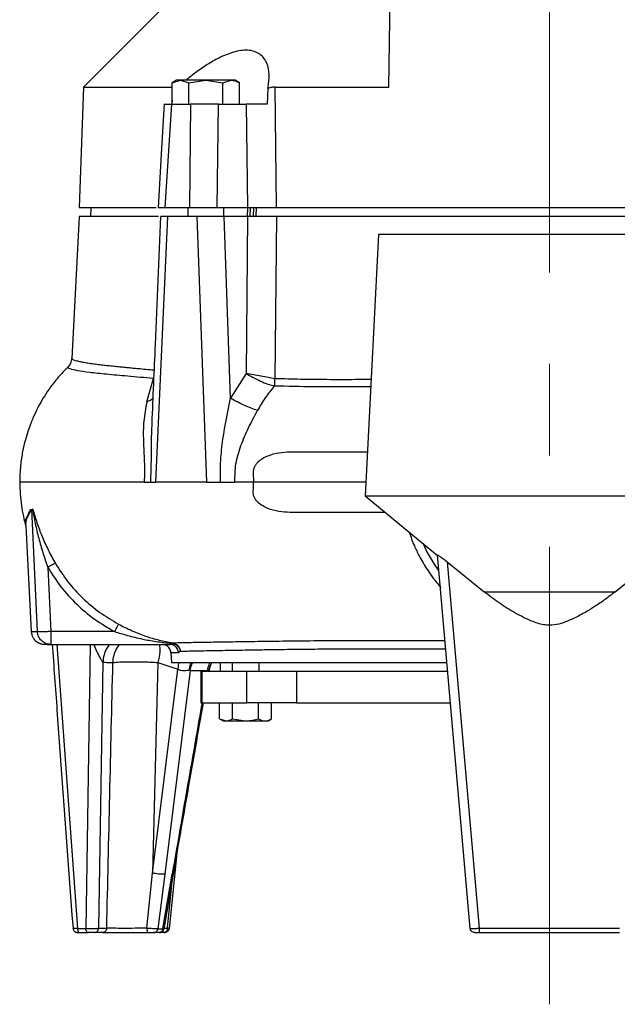
# Model space of a CAD drawing. Units: millimetres. Extents: x -4 to 213, y 0 to 297.
# Drawn here: x 136 to 153, y 166 to 193 of the extents above; entities that cross this region are included whole.
import ezdxf

# ---------------------------------------------------------------- set-up
doc = ezdxf.new("R2010")
doc.units = ezdxf.units.MM
doc.linetypes.add('CENTERX2', pattern=[20.32, 12.7, -2.54, 2.54, -2.54])
doc.layers.add('FORMAT', color=7, linetype='Continuous')

msp = doc.modelspace()

# ---------------------------------------------------------------- linework, layer by layer
at = {"color": 7, "linetype": 'Continuous', "lineweight": 25}
for p, q in [((142.8979, 195.9868), (137.9561, 191.0451)), ((146.4325, 191.0451), (146.5137, 195.7002)), ((140.5434, 191.2373), (140.4177, 191.1647)), ((140.4177, 191.1647), (140.6522, 191.2373)), ((140.4177, 190.5748), (140.4177, 191.1647)), ((140.6522, 191.2373), (140.5434, 191.2373)), ((140.6522, 191.2373), (140.8868, 191.1647)), ((141.3559, 191.2373), (140.6522, 191.2373)), ((140.8868, 191.1647), (141.3559, 191.2373)), ((140.8868, 190.5748), (140.8868, 191.1647)), ((142.0595, 191.2373), (141.3559, 191.2373)), ((141.3559, 191.2373), (141.825, 191.1647)), ((141.825, 191.1647), (142.0595, 191.2373)), ((141.825, 190.5748), (141.825, 191.1647)), ((142.1684, 191.2373), (142.0595, 191.2373)), ((142.2941, 191.1647), (142.1684, 191.2373)), ((142.2941, 190.5748), (142.2941, 191.1647)), ((137.9561, 191.0451), (137.8393, 187.6998)), ((137.9561, 191.0451), (140.4177, 191.0451)), ((143.0809, 191.0118), (143.0563, 190.5748)), ((143.0809, 191.0118), (143.087, 191.0451)), ((143.2824, 191.0451), (146.4325, 191.0451)), ((143.3148, 187.6998), (143.2824, 191.0451)), ((140.2306, 187.6998), (140.4075, 190.5748)), ((140.4075, 190.5748), (140.9331, 190.5748)), ((140.9331, 190.5748), (140.901, 187.6998)), ((141.6693, 187.6998), (141.7051, 190.5748)), ((141.7051, 190.5748), (142.4741, 190.5748)), ((142.4741, 190.5748), (142.5079, 187.6998)), ((137.8393, 187.6998), (139.9762, 187.6998)), ((138.1649, 187.6998), (138.1518, 187.4498)), ((140.2306, 187.6998), (140.901, 187.6998)), ((140.8559, 187.6998), (140.8559, 187.4498)), ((141.6693, 187.6998), (142.5079, 187.6998)), ((141.8559, 187.4498), (141.8559, 187.6998)), ((142.5107, 187.4498), (142.5217, 187.6998)), ((142.5869, 187.6998), (142.5759, 187.4498)), ((142.6791, 187.4498), (142.6901, 187.6998)), ((142.7514, 187.4498), (142.7624, 187.6998)), ((143.3148, 187.6998), (158.4888, 187.6998)), ((137.8393, 187.4498), (137.633, 183.5128)), ((140.0443, 187.4498), (137.8393, 187.4498)), ((139.9678, 180.0748), (140.3001, 187.4498)), ((141.1015, 187.4498), (140.3001, 187.4498)), ((141.1015, 187.4498), (141.3755, 180.0748)), ((142.0425, 182.4095), (141.8679, 187.4498)), ((142.508, 187.4498), (141.8679, 187.4498)), ((142.508, 187.4498), (142.4738, 183.0958)), ((143.3145, 187.4498), (143.2728, 182.9497)), ((158.4892, 187.4498), (143.3145, 187.4498)), ((146.1518, 186.9498), (145.7768, 179.6998)), ((150.9018, 186.9498), (146.1518, 186.9498)), ((155.6518, 186.9498), (150.9018, 186.9498)), ((137.54, 183.2783), (137.5456, 183.2822)), ((139.7159, 182.3094), (139.9025, 182.9563)), ((142.4738, 183.0958), (142.0425, 182.4095)), ((139.8586, 181.7533), (139.8569, 181.7154)), ((142.6706, 180.3344), (142.68, 180.0748)), ((141.3755, 180.0748), (139.9678, 180.0748)), ((145.7768, 179.6998), (147.7906, 178.0427)), ((145.7768, 179.6998), (156.0268, 179.6998)), ((136.6776, 175.9302), (136.5265, 179.3248)), ((136.5504, 179.3248), (136.5381, 179.3248)), ((136.3544, 178.8644), (136.5082, 175.9302)), ((148.6965, 167.6889), (147.7896, 178.0554)), ((136.968, 177.711), (137.0477, 175.9302)), ((148.0559, 177.866), (149.0833, 177.0335)), ((148.0559, 177.866), (148.9459, 167.6932)), ((152.7203, 177.0335), (153.7308, 177.8523)), ((149.0833, 177.0335), (152.7203, 177.0335)), ((138.8175, 175.9302), (137.0477, 175.9302)), ((136.9542, 175.5748), (137.0477, 175.5748)), ((137.0477, 175.5748), (140.3541, 175.5748)), ((140.3541, 175.5748), (140.4026, 175.6029)), ((140.388, 175.3379), (140.4018, 175.0748)), ((140.5987, 175.3379), (140.388, 175.3379)), ((140.6461, 175.3848), (140.5987, 175.3379)), ((138.4955, 175.0783), (138.3777, 167.693)), ((140.0208, 175.0706), (139.8754, 169.2226)), ((140.0208, 175.0706), (140.5796, 174.8829)), ((140.4018, 175.0748), (148.0503, 175.0748)), ((141.7518, 175.0748), (141.7518, 174.8248)), ((142.0831, 175.0748), (142.0831, 174.8248)), ((142.8331, 174.8248), (142.8331, 175.0748)), ((139.8754, 169.2226), (140.5796, 174.8829)), ((140.9233, 174.8468), (140.2163, 169.1931)), ((140.8918, 174.8546), (140.9233, 174.8468)), ((140.9233, 174.8468), (141.4066, 174.8468)), ((141.2143, 174.8248), (141.2143, 173.9498)), ((141.2482, 174.8248), (141.2143, 174.8248)), ((141.2482, 174.8248), (141.2482, 173.9498)), ((142.4982, 174.8248), (141.2482, 174.8248)), ((141.4426, 174.8248), (141.4472, 174.8511)), ((141.4453, 174.8548), (141.445, 174.8515)), ((142.4982, 173.9498), (142.4982, 174.8248)), ((143.8691, 174.8248), (142.4982, 174.8248)), ((143.8691, 174.8248), (143.8691, 173.9498)), ((148.0722, 174.8248), (143.8691, 174.8248)), ((141.2143, 173.9498), (141.2482, 173.9498)), ((141.2482, 173.9498), (142.4982, 173.9498)), ((141.7364, 173.5056), (141.7364, 173.9498)), ((142.0972, 173.5056), (142.0972, 173.9498)), ((143.8691, 173.9498), (142.4982, 173.9498)), ((142.8189, 173.5056), (142.8189, 173.9498)), ((143.1797, 173.5056), (143.1797, 173.9498)), ((143.8691, 173.9498), (148.1487, 173.9498)), ((141.7364, 173.5056), (141.8331, 173.4498)), ((141.7364, 173.5056), (141.9168, 173.4498)), ((141.8331, 173.4498), (141.9168, 173.4498)), ((141.9168, 173.4498), (142.4581, 173.4498)), ((142.0972, 173.5056), (142.4581, 173.4498)), ((142.4581, 173.4498), (142.9993, 173.4498)), ((142.9993, 173.4498), (143.0831, 173.4498)), ((143.0831, 173.4498), (143.1797, 173.5056)), ((140.3428, 167.6809), (140.5586, 169.7811)), ((139.7147, 167.6924), (139.8754, 169.2226)), ((140.2163, 169.1931), (140.0214, 167.6787)), ((140.1638, 167.6787), (140.42, 169.1931)), ((140.1962, 167.6661), (140.4555, 169.1921)), ((137.7914, 167.6889), (138.0216, 167.6889)), ((137.8537, 167.5748), (138.0838, 167.5748)), ((138.4892, 167.5748), (138.2619, 167.5748)), ((138.3777, 167.693), (138.603, 167.6931)), ((140.0578, 167.5748), (139.914, 167.5748)), ((140.0214, 167.6787), (140.1638, 167.6787)), ((140.1922, 167.5748), (140.1169, 167.5748)), ((148.9459, 167.6932), (152.842, 167.6932)), ((148.9459, 167.5748), (152.842, 167.5748))]:
    msp.add_line(p, q, dxfattribs=at)
at = {"color": 8, "linetype": 'Continuous', "lineweight": 25}
for p, q in [((140.4177, 190.6806), (140.4122, 190.5723)), ((137.2137, 175.5748), (137.7914, 167.6889)), ((138.142, 175.5748), (138.0216, 167.6889)), ((140.5945, 175.0748), (140.5796, 174.8829)), ((140.2904, 167.693), (140.4231, 169.0015)), ((140.2007, 167.693), (140.2904, 167.693))]:
    msp.add_line(p, q, dxfattribs=at)
at = {"color": 7, "linetype": 'Continuous', "lineweight": 25, "flags": 128}
msp.add_lwpolyline([(140.2019, 190.5807), (140.1177, 189.1844), (140.028, 187.6981)], dxfattribs=at)
at = {"color": 7, "linetype": 'Continuous', "lineweight": 25}
for points, knots in [([(143.087, 191.0451), (143.101, 191.1625), (143.1295, 191.4012), (143.0751, 191.6669), (142.9746, 191.8499), (142.8611, 191.9636), (142.7076, 192.0427), (142.5263, 192.0748), (142.3266, 192.064), (142.1271, 192.0201), (141.9205, 191.9475), (141.6766, 191.8357), (141.3906, 191.6718), (141.0941, 191.4653), (140.8988, 191.3168), (140.8122, 191.2426), (140.806, 191.2373)], [0, 0, 0, 0, 0.1229731, 0.2499142, 0.3167005, 0.3849524, 0.4518681, 0.5214477, 0.5784009, 0.6371947, 0.691793, 0.7475323, 0.833638, 0.9221601, 0.9943843, 1, 1, 1, 1]), ([(142.0595, 191.2373), (142.0988, 191.2336), (142.1783, 191.2262), (142.2552, 191.1854), (142.2941, 191.1647)], [0, 0, 0, 0, 0.4945107, 1, 1, 1, 1]), ([(143.2824, 191.0451), (143.2508, 191.0437), (143.1864, 191.0407), (143.1165, 191.0216), (143.0809, 191.0118)], [0, 0, 0, 0, 0.4901618, 1, 1, 1, 1]), ([(140.2029, 190.5748), (140.2101, 190.5748), (140.2246, 190.5748), (140.3197, 190.5748), (140.3914, 190.5748), (140.4075, 190.5748)], [0, 0, 0, 0, 0.4287009, 0.8723945, 1, 1, 1, 1]), ([(141.7051, 190.5748), (141.6231, 190.5748), (141.459, 190.5748), (141.2047, 190.5748), (141.0316, 190.5748), (140.9511, 190.5748), (140.9331, 190.5748)], [0, 0, 0, 0, 0.304212, 0.608429, 0.9125386, 1, 1, 1, 1]), ([(143.0563, 190.5748), (142.9852, 190.5748), (142.8191, 190.5748), (142.6165, 190.5748), (142.4989, 190.5748), (142.4741, 190.5748)], [0, 0, 0, 0, 0.3714127, 0.8671414, 1, 1, 1, 1]), ([(140.0291, 187.6998), (140.0303, 187.6998), (140.0328, 187.6998), (140.0573, 187.6998), (140.1087, 187.6998), (140.1761, 187.6998), (140.2306, 187.6998)], [0, 0, 0, 0, 0.1987309, 0.4196396, 0.529806, 1, 1, 1, 1]), ([(140.901, 187.6998), (140.9679, 187.6998), (141.068, 187.6998), (141.2277, 187.6998), (141.3301, 187.6998), (141.435, 187.6998), (141.5434, 187.6998), (141.6269, 187.6998), (141.6693, 187.6998)], [0, 0, 0, 0, 0.3054165, 0.4564801, 0.6073546, 0.6825951, 0.8388666, 1, 1, 1, 1]), ([(142.5079, 187.6998), (142.5788, 187.6998), (142.7442, 187.6998), (143.0189, 187.6998), (143.214, 187.6998), (143.3046, 187.6998), (143.3148, 187.6998)], [0, 0, 0, 0, 0.2604055, 0.6080509, 0.9558112, 1, 1, 1, 1]), ([(140.1004, 187.4501), (140.0491, 186.2652), (139.9663, 184.3537), (139.8844, 182.4422), (139.8532, 181.7156)], [0, 0, 0, 0, 0.6198576, 1, 1, 1, 1]), ([(140.3001, 187.4498), (140.2502, 187.4498), (140.1504, 187.4498), (140.0928, 187.4498), (140.1053, 187.4498), (140.1075, 187.4498)], [0, 0, 0, 0, 0.4525557, 0.9051208, 1, 1, 1, 1]), ([(141.8679, 187.4498), (141.8281, 187.4498), (141.7475, 187.4498), (141.6213, 187.4498), (141.4942, 187.4498), (141.3713, 187.4498), (141.2543, 187.4498), (141.1652, 187.4498), (141.1173, 187.4498), (141.1015, 187.4498)], [0, 0, 0, 0, 0.1516531, 0.3077002, 0.4593485, 0.6153851, 0.7672309, 0.9234768, 1, 1, 1, 1]), ([(143.3145, 187.4498), (143.2841, 187.4498), (143.2228, 187.4498), (143.1115, 187.4498), (142.9815, 187.4498), (142.8353, 187.4498), (142.687, 187.4498), (142.5785, 187.4498), (142.5198, 187.4498), (142.508, 187.4498)], [0, 0, 0, 0, 0.1290213, 0.26010458, 0.43156269, 0.60799053, 0.7794892, 0.95595664, 1, 1, 1, 1]), ([(137.6331, 183.5146), (137.6249, 183.4672), (137.6083, 183.3703), (137.5571, 183.3124), (137.5309, 183.2828)], [0, 0, 0, 0, 0.4897894, 1, 1, 1, 1]), ([(137.5366, 183.2818), (137.4856, 183.2327), (137.3387, 183.0911), (137.0911, 182.7927), (136.8007, 182.3688), (136.603, 181.9774), (136.4863, 181.6927), (136.4138, 181.4928), (136.3358, 181.2367), (136.2606, 180.912), (136.1997, 180.5172), (136.1912, 180.2295), (136.1867, 180.0748)], [0, 0, 0, 0, 0.0591125, 0.1703126, 0.3345995, 0.4887659, 0.5356263, 0.5919072, 0.6664776, 0.7593522, 0.8705584, 1, 1, 1, 1]), ([(142.4738, 183.0958), (142.5393, 183.0584), (142.6703, 182.9835), (142.8781, 182.8811), (143.0814, 182.7952), (143.2008, 182.7621), (143.2605, 182.7456)], [0, 0, 0, 0, 0.2495264, 0.4996157, 0.7498805, 1, 1, 1, 1]), ([(143.2728, 182.9497), (143.2131, 182.9602), (143.0933, 182.9812), (142.8878, 183.0164), (142.6761, 183.0542), (142.5412, 183.082), (142.4738, 183.0958)], [0, 0, 0, 0, 0.24913434, 0.49911504, 0.74955353, 1, 1, 1, 1]), ([(143.2605, 182.7456), (143.2667, 182.7769), (143.2792, 182.8396), (143.275, 182.913), (143.2728, 182.9497)], [0, 0, 0, 0, 0.499759, 1, 1, 1, 1]), ([(143.2605, 182.7456), (143.1733, 182.639), (142.999, 182.4262), (142.8595, 182.1871), (142.7898, 182.0678)], [0, 0, 0, 0, 0.5007347, 1, 1, 1, 1]), ([(141.7644, 180.0748), (141.7624, 180.2753), (141.7583, 180.6739), (141.8457, 181.4579), (141.9641, 182.0303), (142.0425, 182.4095)], [0, 0, 0, 0, 0.2547269, 0.5063255, 1, 1, 1, 1]), ([(142.7898, 182.0678), (142.7335, 182.0863), (142.6209, 182.1232), (142.4274, 182.206), (142.2292, 182.3024), (142.1048, 182.3738), (142.0425, 182.4095)], [0, 0, 0, 0, 0.2499982, 0.4999976, 0.7499982, 1, 1, 1, 1]), ([(139.7159, 182.3094), (139.6826, 182.1313), (139.6167, 181.779), (139.617, 181.2284), (139.6431, 180.7556), (139.656, 180.3662), (139.6486, 180.1716), (139.645, 180.0748)], [0, 0, 0, 0, 0.25949492, 0.51329627, 0.76022366, 0.88077916, 1, 1, 1, 1]), ([(142.1638, 180.0748), (142.1651, 180.2465), (142.1678, 180.5935), (142.3241, 181.0995), (142.5357, 181.5925), (142.7045, 181.9082), (142.7898, 182.0678)], [0, 0, 0, 0, 0.2417406, 0.48839, 0.7413928, 1, 1, 1, 1]), ([(143.6961, 180.9113), (143.5916, 180.9066), (143.383, 180.8971), (143.1264, 180.8278), (142.9332, 180.7355), (142.8211, 180.655), (142.7457, 180.5727), (142.7008, 180.5006), (142.6711, 180.4199), (142.6708, 180.3626), (142.6706, 180.3344)], [0, 0, 0, 0, 0.2539324, 0.5069541, 0.6327619, 0.7573431, 0.8217908, 0.8799921, 0.9410808, 1, 1, 1, 1]), ([(136.1867, 180.0748), (136.1946, 179.8567), (136.2097, 179.4418), (136.3099, 179.0392), (136.3574, 178.8483)], [0, 0, 0, 0, 0.52587949, 1, 1, 1, 1]), ([(139.645, 180.0748), (139.6805, 180.0748), (139.7345, 180.0748), (139.7873, 180.0748), (139.8074, 180.0748), (139.8174, 180.0748)], [0, 0, 0, 0, 0.4892867, 0.7432667, 1, 1, 1, 1]), ([(139.8175, 180.0748), (139.8499, 180.0748), (139.8896, 180.0748), (139.9558, 180.0748), (139.9678, 180.0748)], [0, 0, 0, 0, 0.8184011, 1, 1, 1, 1]), ([(141.3755, 180.0748), (141.4022, 180.0748), (141.4562, 180.0748), (141.5498, 180.0748), (141.6528, 180.0748), (141.7269, 180.0748), (141.7644, 180.0748)], [0, 0, 0, 0, 0.23713599, 0.47883247, 0.73645816, 1, 1, 1, 1]), ([(141.7644, 180.0748), (141.8334, 180.0748), (141.9389, 180.0748), (142.0706, 180.0748), (142.1326, 180.0748), (142.1638, 180.0748)], [0, 0, 0, 0, 0.4839604, 0.7398671, 1, 1, 1, 1]), ([(142.68, 180.0748), (142.5931, 180.0748), (142.4193, 180.0748), (142.249, 180.0748), (142.1638, 180.0748)], [0, 0, 0, 0, 0.4999185, 1, 1, 1, 1]), ([(142.6707, 179.8152), (142.6734, 179.8584), (142.6788, 179.9446), (142.6796, 180.0314), (142.68, 180.0748)], [0, 0, 0, 0, 0.50069718, 1, 1, 1, 1]), ([(143.6961, 179.2383), (143.5916, 179.243), (143.383, 179.2525), (143.1265, 179.3218), (142.9333, 179.414), (142.8211, 179.4946), (142.7457, 179.5769), (142.7008, 179.649), (142.6712, 179.7296), (142.6708, 179.787), (142.6707, 179.8152)], [0, 0, 0, 0, 0.2539339, 0.5069504, 0.6327723, 0.7573574, 0.8218365, 0.8799713, 0.9410829, 1, 1, 1, 1]), ([(136.5381, 179.3248), (136.5509, 179.2615), (136.577, 179.1329), (136.6311, 178.8611), (136.7121, 178.5205), (136.8279, 178.1122), (136.9213, 177.8447), (136.968, 177.711)], [0, 0, 0, 0, 0.1210624, 0.2458513, 0.4969309, 0.7484977, 1, 1, 1, 1]), ([(136.5504, 179.3248), (136.5685, 179.2646), (136.6044, 179.1451), (136.6842, 178.8883), (136.8023, 178.5709), (136.973, 178.191), (137.1098, 177.946), (137.1785, 177.823)], [0, 0, 0, 0, 0.1268554, 0.2516104, 0.5000942, 0.7491103, 1, 1, 1, 1]), ([(147.0007, 178.6927), (147.0465, 178.5635), (147.1267, 178.3369), (147.2638, 178.0541), (147.3863, 177.8318), (147.5125, 177.629), (147.6726, 177.3986), (147.803, 177.2424), (147.8769, 177.1538)], [0, 0, 0, 0, 0.2305012, 0.4042217, 0.5282278, 0.6576658, 0.8060357, 1, 1, 1, 1]), ([(147.828, 177.6161), (147.7454, 177.7364), (147.5803, 177.9767), (147.4544, 178.2397), (147.3915, 178.371)], [0, 0, 0, 0, 0.5004135, 1, 1, 1, 1]), ([(147.7896, 178.0554), (147.7907, 178.056), (147.7931, 178.0572), (147.8137, 178.0457), (147.8439, 178.0262), (147.8937, 177.9916), (147.967, 177.9373), (148.0263, 177.8898), (148.0559, 177.866)], [0, 0, 0, 0, 0.1238599, 0.2498679, 0.3691273, 0.5000619, 0.7497741, 1, 1, 1, 1]), ([(137.1785, 177.823), (137.1707, 177.8199), (137.1551, 177.8136), (137.1046, 177.7876), (137.0405, 177.7526), (136.9922, 177.7249), (136.968, 177.711)], [0, 0, 0, 0, 0.249997, 0.499996, 0.749997, 1, 1, 1, 1]), ([(136.968, 177.711), (137.0845, 177.5281), (137.3175, 177.1623), (137.7601, 176.6833), (138.2565, 176.2601), (138.6305, 176.0402), (138.8175, 175.9302)], [0, 0, 0, 0, 0.2500002, 0.4999966, 0.7499871, 1, 1, 1, 1]), ([(137.1785, 177.823), (137.289, 177.6497), (137.5101, 177.303), (137.9303, 176.8491), (138.4017, 176.4484), (138.7567, 176.2401), (138.9343, 176.1359)], [0, 0, 0, 0, 0.24989808, 0.49985432, 0.74988152, 1, 1, 1, 1]), ([(150.9018, 176.1034), (150.8458, 176.1067), (150.7329, 176.1133), (150.5656, 176.1589), (150.38, 176.2271), (150.1687, 176.3239), (149.8645, 176.4869), (149.4936, 176.718), (149.2201, 176.9283), (149.0833, 177.0335)], [0, 0, 0, 0, 0.0811036, 0.1634168, 0.2498981, 0.3677148, 0.499952, 0.7499629, 1, 1, 1, 1]), ([(152.7203, 177.0335), (152.6293, 176.9625), (152.4471, 176.8204), (152.1618, 176.626), (151.9127, 176.4742), (151.7077, 176.3627), (151.5531, 176.2859), (151.3728, 176.2074), (151.1602, 176.1269), (150.9879, 176.1113), (150.9018, 176.1034)], [0, 0, 0, 0, 0.1672818, 0.3350547, 0.5001927, 0.5899646, 0.673285, 0.750305, 0.8752769, 1, 1, 1, 1]), ([(138.9343, 176.1359), (138.9299, 176.1294), (138.9211, 176.1164), (138.8898, 176.0618), (138.854, 175.9975), (138.8297, 175.9526), (138.8175, 175.9302)], [0, 0, 0, 0, 0.279728, 0.5593636, 0.7797411, 1, 1, 1, 1]), ([(138.9343, 176.1359), (139.0577, 176.0729), (139.3033, 175.9475), (139.6802, 175.8012), (140.0576, 175.6868), (140.3103, 175.6417), (140.4365, 175.6192)], [0, 0, 0, 0, 0.2528166, 0.503109, 0.7519521, 1, 1, 1, 1]), ([(136.5082, 175.9302), (136.5126, 175.8965), (136.5205, 175.8359), (136.5621, 175.7481), (136.6151, 175.6824), (136.6654, 175.643), (136.6963, 175.6241), (136.7149, 175.6142), (136.7319, 175.6063), (136.7541, 175.5972), (136.7904, 175.5858), (136.8536, 175.5755), (136.928, 175.5751), (136.9929, 175.5748)], [0, 0, 0, 0, 0.0465475, 0.0839636, 0.1325593, 0.1616994, 0.1719385, 0.1822513, 0.1935357, 0.2064837, 0.2389893, 0.3357801, 1, 1, 1, 1]), ([(137.0477, 175.9302), (137.0034, 175.9284), (136.915, 175.925), (136.7996, 175.9235), (136.7117, 175.925), (136.6889, 175.9285), (136.6776, 175.9302)], [0, 0, 0, 0, 0.2500001, 0.5000001, 0.7500001, 1, 1, 1, 1]), ([(137.0477, 175.5748), (137.0007, 175.5801), (136.9068, 175.5906), (136.787, 175.6719), (136.7005, 175.7887), (136.6852, 175.8831), (136.6776, 175.9302)], [0, 0, 0, 0, 0.249999, 0.4999986, 0.749999, 1, 1, 1, 1]), ([(138.8175, 175.9302), (138.9372, 175.8933), (139.1965, 175.8136), (139.5808, 175.723), (139.9895, 175.6476), (140.2575, 175.6186), (140.4026, 175.6029)], [0, 0, 0, 0, 0.2289414, 0.4962401, 0.7272225, 1, 1, 1, 1]), ([(137.0888, 175.5748), (137.1331, 174.9658), (137.3244, 172.3364), (137.5181, 169.7072), (137.667, 167.6869)], [0, 0, 0, 0, 0.2316265, 1, 1, 1, 1]), ([(140.388, 175.3379), (140.3818, 175.3731), (140.3693, 175.4434), (140.3023, 175.5207), (140.222, 175.5666), (140.1662, 175.5721), (140.1384, 175.5748)], [0, 0, 0, 0, 0.2796804, 0.5592541, 0.7796953, 1, 1, 1, 1]), ([(140.5987, 175.3379), (140.5926, 175.3731), (140.5804, 175.4434), (140.5148, 175.5207), (140.436, 175.5666), (140.3814, 175.5721), (140.3541, 175.5748)], [0, 0, 0, 0, 0.2796804, 0.5592541, 0.7796953, 1, 1, 1, 1]), ([(140.4026, 175.6029), (140.4084, 175.6078), (140.42, 175.6175), (140.431, 175.6187), (140.4365, 175.6192)], [0, 0, 0, 0, 0.5000021, 1, 1, 1, 1]), ([(140.4026, 175.6029), (140.4356, 175.5969), (140.5016, 175.5849), (140.5784, 175.527), (140.6287, 175.4577), (140.6403, 175.4091), (140.6461, 175.3848)], [0, 0, 0, 0, 0.279714, 0.5593299, 0.7797275, 1, 1, 1, 1]), ([(140.4365, 175.6192), (140.4638, 175.6124), (140.5185, 175.5986), (140.5854, 175.5435), (140.6332, 175.4704), (140.6418, 175.4133), (140.6461, 175.3848)], [0, 0, 0, 0, 0.2499973, 0.4999964, 0.7499973, 1, 1, 1, 1]), ([(138.4954, 175.0783), (138.5389, 175.0769), (138.6258, 175.0741), (138.7245, 175.0713), (138.7738, 175.0698)], [0, 0, 0, 0, 0.49998676, 1, 1, 1, 1]), ([(138.603, 167.6931), (138.6316, 168.9225), (138.6889, 171.3812), (138.7455, 173.8403), (138.7738, 175.0698)], [0, 0, 0, 0, 0.4999974, 1, 1, 1, 1]), ([(138.7738, 175.0698), (138.83, 175.0759), (138.9153, 175.0852), (139.1037, 175.0914), (139.2677, 175.0936), (139.4512, 175.0927), (139.6447, 175.0885), (139.8411, 175.0813), (139.9605, 175.0742), (140.0208, 175.0706)], [0, 0, 0, 0, 0.2332743, 0.3538501, 0.4772144, 0.603604, 0.7330215, 0.8653266, 1, 1, 1, 1]), ([(141.4474, 174.8518), (141.4607, 174.9158), (141.4768, 174.9936), (141.5147, 175.0626), (141.5214, 175.0748)], [0, 0, 0, 0, 0.8229604, 1, 1, 1, 1]), ([(140.5796, 174.8829), (140.5928, 174.8771), (140.6191, 174.8656), (140.678, 174.8517), (140.7529, 174.848), (140.8339, 174.8555), (140.873, 174.8549), (140.8918, 174.8546)], [0, 0, 0, 0, 0.13636185, 0.27143977, 0.53154124, 0.77452252, 1, 1, 1, 1]), ([(141.4453, 174.8548), (141.4417, 174.8552), (141.4346, 174.856), (141.4159, 174.8499), (141.4066, 174.8468)], [0, 0, 0, 0, 0.49692013, 1, 1, 1, 1]), ([(140.4555, 169.1921), (140.5905, 169.9639), (140.8677, 171.5499), (141.1462, 173.1357), (141.2891, 173.9498)], [0, 0, 0, 0, 0.48666452, 1, 1, 1, 1]), ([(141.9168, 173.4498), (141.9211, 173.4498), (141.982, 173.4506), (142.0417, 173.4791), (142.0972, 173.5056)], [0, 0, 0, 0, 0.07020058, 1, 1, 1, 1]), ([(142.4581, 173.4498), (142.4666, 173.4498), (142.5885, 173.4506), (142.7079, 173.4791), (142.8189, 173.5056)], [0, 0, 0, 0, 0.0702006, 1, 1, 1, 1]), ([(142.8189, 173.5056), (142.8652, 173.4825), (142.9247, 173.4529), (142.9858, 173.4504), (142.9993, 173.4498)], [0, 0, 0, 0, 0.7781315, 1, 1, 1, 1]), ([(142.9993, 173.4498), (143.0483, 173.457), (143.1094, 173.4661), (143.1681, 173.4991), (143.1797, 173.5056)], [0, 0, 0, 0, 0.80172529, 1, 1, 1, 1]), ([(140.2163, 169.1931), (140.1941, 169.192), (140.1497, 169.1897), (140.0506, 169.1968), (139.9546, 169.2083), (139.9018, 169.2179), (139.8754, 169.2226)], [0, 0, 0, 0, 0.2796503, 0.559188, 0.7796666, 1, 1, 1, 1]), ([(137.6667, 167.6906), (137.668, 167.6812), (137.6707, 167.6626), (137.6822, 167.637), (137.698, 167.6153), (137.7222, 167.5937), (137.7536, 167.5784), (137.7819, 167.5747), (137.7933, 167.5748), (137.7951, 167.5748)], [0, 0, 0, 0, 0.1463081, 0.2903651, 0.428956, 0.5598462, 0.7895502, 0.9666567, 1, 1, 1, 1]), ([(137.8005, 167.5748), (137.7963, 167.5748), (137.7881, 167.5748), (137.7958, 167.5748), (137.8173, 167.5748), (137.8415, 167.5748), (137.8537, 167.5748)], [0, 0, 0, 0, 0.2500515, 0.5000351, 0.749975, 1, 1, 1, 1]), ([(138.0216, 167.6889), (138.0375, 167.6883), (138.0695, 167.6872), (138.1224, 167.6863), (138.1761, 167.6859), (138.2285, 167.6862), (138.2771, 167.6871), (138.3196, 167.6885), (138.3548, 167.6905), (138.3701, 167.6921), (138.3777, 167.693)], [0, 0, 0, 0, 0.1247312, 0.2500727, 0.3753295, 0.5004733, 0.6255548, 0.7506212, 0.8756334, 1, 1, 1, 1]), ([(138.2619, 167.5748), (138.2581, 167.5748), (138.2505, 167.5748), (138.2327, 167.5748), (138.2116, 167.5748), (138.1873, 167.5748), (138.1611, 167.5748), (138.1343, 167.5748), (138.1078, 167.5748), (138.0918, 167.5748), (138.0838, 167.5748)], [0, 0, 0, 0, 0.12531824, 0.25006781, 0.37553694, 0.500004, 0.62489264, 0.74994766, 0.87485577, 1, 1, 1, 1]), ([(138.2619, 167.5748), (138.2766, 167.5765), (138.3059, 167.58), (138.3434, 167.607), (138.3705, 167.6459), (138.3753, 167.6773), (138.3777, 167.693)], [0, 0, 0, 0, 0.2500035, 0.5000047, 0.7500035, 1, 1, 1, 1]), ([(138.603, 167.6931), (138.6006, 167.6774), (138.5959, 167.646), (138.5693, 167.6071), (138.5324, 167.58), (138.5036, 167.5765), (138.4892, 167.5748)], [0, 0, 0, 0, 0.2500027, 0.5000037, 0.7500027, 1, 1, 1, 1]), ([(138.4892, 167.5748), (138.5538, 167.5748), (138.6831, 167.5748), (139.0124, 167.5748), (139.3912, 167.5748), (139.6369, 167.5748), (139.7597, 167.5748)], [0, 0, 0, 0, 0.2500054, 0.5000034, 0.7499993, 1, 1, 1, 1]), ([(139.7147, 167.6924), (139.6072, 167.6917), (139.3922, 167.6904), (139.0607, 167.6898), (138.7725, 167.6908), (138.6595, 167.6923), (138.603, 167.6931)], [0, 0, 0, 0, 0.2500273, 0.499977, 0.7499391, 1, 1, 1, 1]), ([(139.7147, 167.6924), (139.7156, 167.6768), (139.7176, 167.6455), (139.7281, 167.6069), (139.7427, 167.58), (139.754, 167.5765), (139.7597, 167.5748)], [0, 0, 0, 0, 0.2499975, 0.4999967, 0.7499975, 1, 1, 1, 1]), ([(140.0214, 167.6787), (140.0041, 167.6784), (139.9694, 167.6779), (139.8895, 167.6807), (139.8004, 167.6855), (139.7432, 167.6901), (139.7147, 167.6924)], [0, 0, 0, 0, 0.250906, 0.5015741, 0.7514166, 1, 1, 1, 1]), ([(139.7597, 167.5748), (139.7742, 167.5748), (139.803, 167.5748), (139.8479, 167.5748), (139.888, 167.5748), (139.9054, 167.5748), (139.914, 167.5748)], [0, 0, 0, 0, 0.2500925, 0.500049, 0.7500012, 1, 1, 1, 1]), ([(139.914, 167.5748), (139.9283, 167.5767), (139.9568, 167.5804), (139.9903, 167.6073), (140.0128, 167.6413), (140.0186, 167.6662), (140.0214, 167.6787)], [0, 0, 0, 0, 0.2797287, 0.5593634, 0.7797416, 1, 1, 1, 1]), ([(140.1638, 167.6787), (140.1598, 167.6629), (140.1519, 167.6313), (140.1235, 167.5979), (140.091, 167.5783), (140.0688, 167.5759), (140.0578, 167.5748)], [0, 0, 0, 0, 0.2797287, 0.5593634, 0.7797416, 1, 1, 1, 1]), ([(140.063, 167.5748), (140.0653, 167.5748), (140.0737, 167.5747), (140.0964, 167.5762), (140.1265, 167.5849), (140.1588, 167.6047), (140.1867, 167.637), (140.1944, 167.665), (140.1984, 167.6794)], [0, 0, 0, 0, 0.0497959, 0.1829903, 0.3515372, 0.5500807, 0.7697187, 1, 1, 1, 1]), ([(140.2904, 167.693), (140.2879, 167.6754), (140.2829, 167.6403), (140.2566, 167.6018), (140.2251, 167.5789), (140.2032, 167.5761), (140.1922, 167.5748)], [0, 0, 0, 0, 0.2796776, 0.5592517, 0.7796931, 1, 1, 1, 1]), ([(140.1922, 167.5748), (140.2008, 167.5752), (140.2181, 167.5762), (140.2443, 167.583), (140.2697, 167.5935), (140.2929, 167.6075), (140.3127, 167.6245), (140.3343, 167.6503), (140.3397, 167.6723), (140.3434, 167.687)], [0, 0, 0, 0, 0.1141621, 0.2316695, 0.3525353, 0.4768783, 0.6044871, 0.7348835, 1, 1, 1, 1]), ([(148.6965, 167.6889), (148.7004, 167.6882), (148.7081, 167.6868), (148.765, 167.6872), (148.8319, 167.6889), (148.8942, 167.6911), (148.9284, 167.6925), (148.9459, 167.6932)], [0, 0, 0, 0, 0.25191273, 0.49921942, 0.73692393, 0.86541779, 1, 1, 1, 1]), ([(148.821, 167.5748), (148.8229, 167.5748), (148.8267, 167.5748), (148.8555, 167.5748), (148.8968, 167.5748), (148.9296, 167.5748), (148.9459, 167.5748)], [0, 0, 0, 0, 0.2499164, 0.4996012, 0.7495192, 1, 1, 1, 1])]:
    msp.add_open_spline(points, degree=3, knots=knots, dxfattribs=at)
at = {"color": 8, "linetype": 'Continuous', "lineweight": 25}
for points, knots in [([(139.9162, 183.1828), (139.7659, 183.197), (139.5639, 183.216), (139.3329, 183.2379), (139.187, 183.2518), (139.0368, 183.2664), (138.8805, 183.282), (138.7201, 183.2987), (138.5597, 183.3162), (138.3987, 183.3349), (138.232, 183.3561), (138.0724, 183.3792), (137.9345, 183.4026), (137.8365, 183.4226), (137.7652, 183.4402), (137.7117, 183.4563), (137.6819, 183.4683), (137.667, 183.4759), (137.6619, 183.4787), (137.6572, 183.4815), (137.6528, 183.4844), (137.6487, 183.4874), (137.6451, 183.4904), (137.6367, 183.4984), (137.6314, 183.5059), (137.6332, 183.5123), (137.6333, 183.5128)], [0, 0, 0, 0, 0.1026657, 0.1379667, 0.1762821, 0.2176116, 0.2619548, 0.3119257, 0.365519, 0.4207342, 0.4850193, 0.5635075, 0.637861, 0.708081, 0.7566823, 0.8097851, 0.8673885, 0.876471, 0.8857471, 0.8952167, 0.9048798, 0.9147364, 0.9247865, 0.9350301, 0.9948251, 1, 1, 1, 1]), ([(139.9026, 182.9563), (139.6575, 182.9773), (139.1674, 183.0193), (138.5806, 183.0722), (138.1113, 183.1227), (137.7714, 183.1722), (137.5754, 183.2199), (137.4997, 183.2549), (137.5332, 183.2744), (137.54, 183.2783)], [0, 0, 0, 0, 0.1596372, 0.3193862, 0.4792837, 0.6391975, 0.799135, 0.9591116, 1, 1, 1, 1]), ([(145.9437, 182.9262), (145.7979, 182.925), (145.3796, 182.9213), (144.7257, 182.9218), (143.9769, 182.9293), (143.5091, 182.9428), (143.2728, 182.9497)], [0, 0, 0, 0, 0.1545503, 0.4433269, 0.7189162, 1, 1, 1, 1]), ([(145.9333, 182.7256), (145.7916, 182.7243), (145.2464, 182.7193), (144.343, 182.7204), (143.6213, 182.7372), (143.2605, 182.7456)], [0, 0, 0, 0, 0.14932662, 0.57465641, 1, 1, 1, 1]), ([(139.8827, 182.4025), (139.8742, 182.3927), (139.8387, 182.3516), (139.769, 182.3276), (139.7159, 182.3094)], [0, 0, 0, 0, 0.23849748, 1, 1, 1, 1]), ([(139.8569, 181.7154), (139.8519, 181.6169), (139.8358, 181.3001), (139.8384, 180.7528), (139.8245, 180.3022), (139.8174, 180.0748)], [0, 0, 0, 0, 0.1828232, 0.5876198, 1, 1, 1, 1]), ([(145.8395, 180.9113), (145.4762, 180.9113), (144.7415, 180.9113), (144.0471, 180.9113), (143.6961, 180.9113)], [0, 0, 0, 0, 0.4945004, 1, 1, 1, 1]), ([(139.645, 180.0748), (139.3945, 180.0748), (138.893, 180.0748), (138.2432, 180.0748), (137.6743, 180.0748), (137.1428, 180.0748), (136.6831, 180.0748), (136.3545, 180.0748), (136.1925, 180.0748), (136.2036, 180.0748), (136.2074, 180.0748)], [0, 0, 0, 0, 0.1154292, 0.2311895, 0.3465822, 0.4617512, 0.615218, 0.7685396, 0.9216042, 1, 1, 1, 1]), ([(145.7962, 180.0748), (145.6748, 180.0748), (145.0595, 180.0748), (144.0059, 180.0748), (143.122, 180.0748), (142.68, 180.0748)], [0, 0, 0, 0, 0.1094248, 0.55473, 1, 1, 1, 1]), ([(136.3664, 178.8534), (136.3587, 178.871), (136.329, 178.9388), (136.3642, 179.0743), (136.4513, 179.2413), (136.4948, 179.3248)], [0, 0, 0, 0, 0.14843173, 0.5743984, 1, 1, 1, 1]), ([(136.3547, 178.8644), (136.3565, 178.9051), (136.3602, 178.987), (136.4146, 179.1283), (136.4804, 179.2593), (136.5133, 179.3248)], [0, 0, 0, 0, 0.33036196, 0.66511429, 1, 1, 1, 1]), ([(146.3377, 179.2382), (146.2716, 179.2382), (145.9188, 179.2382), (145.2989, 179.2382), (144.4807, 179.2383), (143.9573, 179.2383), (143.6961, 179.2383)], [0, 0, 0, 0, 0.07152439, 0.3821303, 0.69159929, 1, 1, 1, 1]), ([(136.527, 175.9302), (136.5229, 175.9302), (136.5103, 175.9302), (136.6107, 175.9302), (136.6776, 175.9302)], [0, 0, 0, 0, 0.3331469, 1, 1, 1, 1]), ([(138.2467, 175.5748), (138.2713, 175.5102), (138.3233, 175.3738), (138.4033, 175.2209), (138.4654, 175.1196), (138.4859, 175.0914), (138.4954, 175.0783)], [0, 0, 0, 0, 0.33418999, 0.70596897, 0.86323524, 1, 1, 1, 1]), ([(138.6797, 175.5748), (138.6535, 175.5403), (138.5866, 175.4524), (138.5199, 175.2819), (138.5036, 175.1462), (138.4954, 175.0783)], [0, 0, 0, 0, 0.2436435, 0.6218217, 1, 1, 1, 1]), ([(138.7738, 175.0698), (138.7818, 175.1375), (138.7978, 175.2729), (138.8647, 175.4465), (138.9324, 175.5373), (138.9603, 175.5748)], [0, 0, 0, 0, 0.3698804, 0.7397607, 1, 1, 1, 1]), ([(140.0683, 175.5748), (140.0754, 175.5068), (140.0907, 175.3599), (140.0452, 175.1716), (140.0208, 175.0706)], [0, 0, 0, 0, 0.4633234, 1, 1, 1, 1]), ([(140.4365, 175.6192), (140.5326, 175.6215), (140.7248, 175.626), (141.1594, 175.6336), (141.6953, 175.6419), (142.3375, 175.6523), (143.0754, 175.6634), (143.9012, 175.6736), (144.8058, 175.6807), (145.7778, 175.6839), (146.8103, 175.6835), (147.5561, 175.6818), (147.9616, 175.681), (147.9973, 175.6809)], [0, 0, 0, 0, 0.0990714, 0.1981732, 0.2972209, 0.3962591, 0.4952957, 0.594332, 0.6933685, 0.7923961, 0.8914192, 0.99044, 1, 1, 1, 1]), ([(140.6461, 175.3848), (140.6939, 175.386), (140.7964, 175.3887), (141.0119, 175.3935), (141.282, 175.3986), (141.5825, 175.4038), (141.8636, 175.4085), (142.1428, 175.4134), (142.4629, 175.4189), (142.8607, 175.4255), (143.2904, 175.4321), (143.6886, 175.4375), (144.043, 175.4417), (144.3756, 175.4449), (144.7138, 175.4477), (145.0534, 175.4498), (145.3901, 175.4513), (145.7326, 175.4522), (146.0906, 175.4527), (146.4784, 175.4527), (146.9544, 175.4523), (147.4684, 175.4513), (147.8502, 175.4503), (148.0175, 175.4499)], [0, 0, 0, 0, 0.0536807, 0.1152321, 0.1843437, 0.2467349, 0.2979528, 0.336684, 0.386359, 0.446977, 0.507731, 0.5574005, 0.5959826, 0.6346291, 0.672345, 0.7091302, 0.7449846, 0.7789364, 0.8150901, 0.8534456, 0.8940029, 0.9535568, 1, 1, 1, 1]), ([(140.8918, 174.8546), (140.9009, 174.9126), (140.913, 174.9896), (140.9417, 175.0579), (140.9488, 175.0748)], [0, 0, 0, 0, 0.75333996, 1, 1, 1, 1]), ([(140.9233, 174.8468), (140.9334, 174.9027), (140.9476, 174.9823), (140.9814, 175.0535), (140.9915, 175.0748)], [0, 0, 0, 0, 0.7020044, 1, 1, 1, 1]), ([(141.4066, 174.8468), (141.416, 174.9027), (141.4294, 174.9823), (141.4612, 175.0535), (141.4706, 175.0748)], [0, 0, 0, 0, 0.7020055, 1, 1, 1, 1]), ([(141.5188, 175.0748), (141.5128, 175.0646), (141.4736, 174.9976), (141.4582, 174.9203), (141.4453, 174.8548)], [0, 0, 0, 0, 0.15287301, 1, 1, 1, 1]), ([(141.2497, 173.9498), (141.1372, 173.3066), (140.8598, 171.7212), (140.5839, 170.1355), (140.42, 169.1931)], [0, 0, 0, 0, 0.4057035, 1, 1, 1, 1]), ([(140.42, 169.1931), (140.4358, 169.1916), (140.4563, 169.1897), (140.4524, 169.1922), (140.4514, 169.1928)], [0, 0, 0, 0, 0.7669227, 1, 1, 1, 1]), ([(137.7914, 167.6889), (137.7673, 167.6885), (137.7192, 167.6878), (137.6749, 167.6884), (137.6701, 167.6899), (137.6679, 167.6906)], [0, 0, 0, 0, 0.3423522, 0.6847697, 1, 1, 1, 1]), ([(140.1638, 167.6787), (140.1775, 167.6783), (140.1978, 167.6778), (140.1952, 167.6792), (140.1944, 167.6797)], [0, 0, 0, 0, 0.6799129, 1, 1, 1, 1]), ([(140.3428, 167.6871), (140.343, 167.6871), (140.3448, 167.6874), (140.3374, 167.6886), (140.3206, 167.6905), (140.3004, 167.6921), (140.2904, 167.693)], [0, 0, 0, 0, 0.0396546, 0.3604144, 0.6810351, 1, 1, 1, 1])]:
    msp.add_open_spline(points, degree=3, knots=knots, dxfattribs=at)
at = {"color": 7, "linetype": 'Continuous', "lineweight": 25}
for points in [[(137.0477, 175.9302), (137.0477, 175.883), (137.0477, 175.7887), (137.0477, 175.6718), (137.0477, 175.5906), (137.0477, 175.58), (137.0477, 175.5748)], [(137.7914, 167.6889), (137.7929, 167.6736), (137.7959, 167.6431), (137.8106, 167.6057), (137.8304, 167.5798), (137.8459, 167.5765), (137.8537, 167.5748)], [(138.0838, 167.5748), (138.0761, 167.5765), (138.0606, 167.5798), (138.0407, 167.6057), (138.0261, 167.6431), (138.0231, 167.6736), (138.0216, 167.6889)], [(148.821, 167.5748), (148.8056, 167.5765), (148.7746, 167.5798), (148.7348, 167.6057), (148.7055, 167.6431), (148.6995, 167.6736), (148.6965, 167.6889)], [(148.9459, 167.6932), (148.9459, 167.6775), (148.9459, 167.6461), (148.9459, 167.6071), (148.9459, 167.58), (148.9459, 167.5765), (148.9459, 167.5748)]]:
    msp.add_open_spline(points, degree=3, dxfattribs=at)
at = {"layer": 'FORMAT', "color": 7, "linetype": 'CENTERX2', "lineweight": 18}
msp.add_line((150.9018, 165.5813), (150.9018, 224.7312), dxfattribs=at)

doc.saveas('drawing.dxf')
